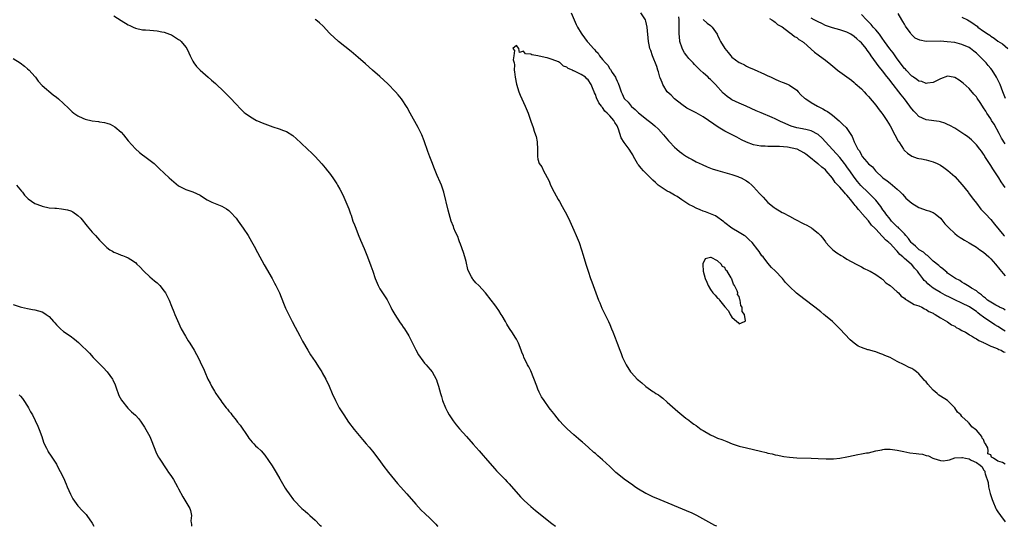
# Model space of a CAD drawing. Units: inches. Extents: x 2505000 to 2508000, y 1503000 to 1506000.
# Drawn here: x 2507477 to 2507751, y 1503000 to 1503141 of the extents above; entities that cross this region are included whole.
import ezdxf

# ---------------------------------------------------------------- set-up
doc = ezdxf.new("R2010")
doc.units = ezdxf.units.IN
doc.header["$MEASUREMENT"] = 0
doc.layers.add('LD25051503_10ft', color=91, linetype='Continuous')

msp = doc.modelspace()

# ---------------------------------------------------------------- linework, layer by layer
at = {"layer": 'LD25051503_10ft'}
for points, elevation in [([(2507503, 1503142.09), (2507505, 1503140.8), (2507507, 1503139.62), (2507507.44, 1503139.44), (2507508.38, 1503139), (2507509, 1503138.73), (2507511, 1503138.26), (2507511.82, 1503138.18), (2507513, 1503138.1), (2507514, 1503138), (2507515, 1503137.96), (2507516.33, 1503137.67), (2507517, 1503137.56), (2507518.49, 1503137), (2507519, 1503136.79), (2507520.13, 1503136.13), (2507521, 1503135.57), (2507521.32, 1503135.32), (2507521.68, 1503135), (2507523, 1503133.43), (2507523.31, 1503133), (2507523.86, 1503131.86), (2507524.26, 1503131), (2507525, 1503129.52), (2507525.29, 1503129), (2507526, 1503128), (2507526.98, 1503126.98), (2507529.28, 1503125), (2507530.19, 1503124.19), (2507531.27, 1503123.27), (2507533.68, 1503121), (2507534.34, 1503120.34), (2507535.32, 1503119.32), (2507537, 1503117.49), (2507538.22, 1503116.22), (2507539.24, 1503115.24), (2507539.54, 1503115), (2507541, 1503113.96), (2507542.7, 1503113), (2507543, 1503112.86), (2507544.3, 1503112.3), (2507545.74, 1503111.74), (2507547.23, 1503111.23), (2507549, 1503110.67), (2507550.21, 1503110.21), (2507551, 1503109.88), (2507552.76, 1503108.76), (2507553.85, 1503107.85), (2507555, 1503106.74), (2507557, 1503104.86), (2507557.99, 1503103.99), (2507558.98, 1503102.98), (2507560.91, 1503100.91), (2507561.82, 1503099.82), (2507562.47, 1503099), (2507563, 1503098.31), (2507563.93, 1503097), (2507565, 1503095.37), (2507565.22, 1503095), (2507565.83, 1503093.83), (2507566.31, 1503093), (2507567, 1503091.62), (2507567.29, 1503091), (2507568.36, 1503088.36), (2507568.84, 1503087), (2507569, 1503086.58), (2507569.53, 1503085), (2507569.95, 1503083.95), (2507570.28, 1503083), (2507571, 1503081.23), (2507571.63, 1503079.63), (2507572.62, 1503077.38), (2507573.58, 1503075), (2507574.52, 1503072.52), (2507575.03, 1503071.03), (2507575.7, 1503069), (2507576.5, 1503067), (2507577, 1503066.14), (2507577.72, 1503065), (2507579.03, 1503063.03), (2507580.1, 1503061), (2507580.38, 1503060.38), (2507581.14, 1503059), (2507582.65, 1503056.65), (2507583, 1503056.18), (2507583.48, 1503055.48), (2507583.83, 1503055), (2507585.09, 1503053), (2507586.09, 1503051), (2507587, 1503049.14), (2507587.76, 1503047.76), (2507589, 1503046.03), (2507589.45, 1503045.45), (2507589.89, 1503045), (2507590.37, 1503044.37), (2507591, 1503043.69), (2507591.53, 1503043), (2507592.66, 1503041), (2507592.77, 1503040.77), (2507593, 1503040.11), (2507593.35, 1503039), (2507593.88, 1503037), (2507594.15, 1503036.15), (2507594.47, 1503035), (2507595.27, 1503033), (2507595.85, 1503031.85), (2507596.34, 1503031), (2507597.38, 1503029.38), (2507597.69, 1503029), (2507598.24, 1503028.24), (2507599.15, 1503027.15), (2507601.08, 1503025), (2507603, 1503022.9), (2507604.68, 1503021), (2507605.74, 1503019.74), (2507606.42, 1503019), (2507607, 1503018.3), (2507609, 1503016.04), (2507609.47, 1503015.47), (2507611, 1503013.91), (2507611.84, 1503013), (2507612.42, 1503012.42), (2507613, 1503011.8), (2507616.17, 1503008.17), (2507617.16, 1503007.16), (2507619, 1503005.5), (2507620.36, 1503004.36), (2507624.83, 1503000.83), (2507625.92, 1503000)], 8230), ([(2507630.21, 1503143), (2507631.67, 1503139.67), (2507632.03, 1503139), (2507633, 1503137.29), (2507633.18, 1503137), (2507633.99, 1503135.99), (2507634.71, 1503135), (2507635, 1503134.72), (2507636.43, 1503133), (2507636.75, 1503132.75), (2507637, 1503132.41), (2507637.73, 1503131.73), (2507638.12, 1503131), (2507639, 1503129.97), (2507639.77, 1503129), (2507640.41, 1503128.41), (2507641, 1503127.35), (2507641.18, 1503127.18), (2507641.68, 1503126.32), (2507642.58, 1503125), (2507642.72, 1503124.72), (2507643, 1503123.92), (2507643.33, 1503123.33), (2507643.65, 1503122.35), (2507644.13, 1503121), (2507644.44, 1503120.44), (2507645, 1503119.1), (2507645.06, 1503119), (2507646.07, 1503118.07), (2507646.9, 1503117), (2507647, 1503116.9), (2507648.06, 1503116.06), (2507649, 1503115.14), (2507651.71, 1503113), (2507652.42, 1503112.42), (2507653.51, 1503111.51), (2507654.53, 1503110.53), (2507655.92, 1503109), (2507656.39, 1503108.39), (2507657.31, 1503107.31), (2507657.63, 1503107), (2507659, 1503105.55), (2507659.67, 1503105), (2507660.37, 1503104.37), (2507661, 1503103.89), (2507661.52, 1503103.52), (2507662.34, 1503103), (2507662.73, 1503102.73), (2507663, 1503102.58), (2507663.88, 1503102.12), (2507665, 1503101.51), (2507666.69, 1503100.69), (2507668.07, 1503100.07), (2507669.51, 1503099.51), (2507671.05, 1503099.05), (2507673, 1503098.48), (2507673.69, 1503098.31), (2507675, 1503097.91), (2507676.61, 1503097.39), (2507677, 1503097.25), (2507677.56, 1503097), (2507679, 1503096.19), (2507679.69, 1503095.69), (2507680.48, 1503095), (2507681, 1503094.48), (2507682.63, 1503092.63), (2507683.63, 1503091.63), (2507685, 1503090.19), (2507686.74, 1503088.74), (2507687, 1503088.55), (2507689, 1503087.4), (2507689.28, 1503087.28), (2507691, 1503086.35), (2507692.48, 1503085.52), (2507695, 1503084.18), (2507695.81, 1503083.81), (2507697.1, 1503083.1), (2507697.26, 1503083), (2507699, 1503081.65), (2507699.62, 1503081), (2507700.26, 1503080.26), (2507701, 1503079.16), (2507701.12, 1503079), (2507702.03, 1503078.03), (2507703.02, 1503077), (2507704.18, 1503076.18), (2507705.38, 1503075.38), (2507706, 1503075), (2507707, 1503074.42), (2507709.53, 1503073), (2507710.49, 1503072.49), (2507711, 1503072.25), (2507711.79, 1503071.79), (2507713, 1503071.25), (2507713.15, 1503071.15), (2507713.47, 1503071), (2507715, 1503070.13), (2507716.61, 1503069), (2507716.82, 1503068.82), (2507717, 1503068.69), (2507717.83, 1503067.83), (2507718.97, 1503067), (2507721, 1503065.27), (2507721.3, 1503065), (2507722.06, 1503064.06), (2507723, 1503063.48), (2507723.23, 1503063.23), (2507723.73, 1503063), (2507725.71, 1503061.71), (2507727, 1503061.34), (2507727.87, 1503061), (2507728.56, 1503060.56), (2507729, 1503060.4), (2507729.79, 1503059.79), (2507731, 1503059.3), (2507731.16, 1503059.16), (2507731.54, 1503059), (2507733, 1503058.05), (2507735, 1503056.92), (2507736.08, 1503056.08), (2507737, 1503055.68), (2507737.38, 1503055.38), (2507738.19, 1503055), (2507739, 1503054.54), (2507739.95, 1503054.05), (2507741, 1503053.41), (2507741.22, 1503053.22), (2507741.68, 1503053), (2507742.44, 1503052.44), (2507743, 1503052.23), (2507743.7, 1503051.7), (2507745, 1503051.18), (2507745.11, 1503051.11), (2507745.38, 1503051), (2507747, 1503050.17), (2507748.31, 1503049.69), (2507749, 1503049.37), (2507749.23, 1503049.23), (2507749.91, 1503049), (2507750.59, 1503048.59), (2507751, 1503048.45)], 8240), ([(2507751, 1503054.32), (2507750.57, 1503054.57), (2507749, 1503055.61), (2507748.11, 1503056.11), (2507746.91, 1503056.91), (2507746.79, 1503057), (2507745, 1503058.21), (2507744.01, 1503059), (2507743.43, 1503059.43), (2507743, 1503059.78), (2507742.25, 1503060.25), (2507741.11, 1503061.11), (2507739, 1503062.1), (2507737, 1503063.07), (2507735.72, 1503063.72), (2507734.36, 1503064.36), (2507733, 1503065.1), (2507731, 1503066.32), (2507730.03, 1503067), (2507729.49, 1503067.49), (2507729, 1503068.03), (2507728.48, 1503068.48), (2507728.07, 1503069), (2507727, 1503070.5), (2507726.77, 1503070.77), (2507726.63, 1503071), (2507725.83, 1503071.83), (2507725, 1503072.86), (2507724.86, 1503073), (2507723, 1503074.54), (2507722.51, 1503075), (2507721.7, 1503075.7), (2507721, 1503076.57), (2507720.76, 1503076.76), (2507719, 1503078.71), (2507718.83, 1503078.83), (2507718.67, 1503079), (2507717.75, 1503079.75), (2507717, 1503080.62), (2507716.79, 1503080.79), (2507715, 1503082.77), (2507714.78, 1503083), (2507713.86, 1503083.86), (2507713, 1503085.04), (2507711.25, 1503087), (2507711.12, 1503087.12), (2507711, 1503087.29), (2507710.16, 1503088.16), (2507709.59, 1503089), (2507709.29, 1503089.29), (2507709, 1503089.71), (2507708.01, 1503091), (2507707.5, 1503091.5), (2507707, 1503092.21), (2507706.58, 1503092.58), (2507706.25, 1503093), (2507705, 1503094.42), (2507703.75, 1503095.75), (2507703, 1503096.93), (2507701.19, 1503099), (2507701, 1503099.2), (2507699.96, 1503099.96), (2507699, 1503100.89), (2507698.93, 1503100.93), (2507696.37, 1503103), (2507695.57, 1503103.57), (2507695, 1503104.02), (2507693.14, 1503105), (2507693, 1503105.04), (2507690.48, 1503105.52), (2507688.26, 1503105.74), (2507686.22, 1503105.78), (2507685, 1503105.75), (2507684.21, 1503105.79), (2507683, 1503105.81), (2507681.97, 1503106.03), (2507681, 1503106.2), (2507679, 1503106.97), (2507677.63, 1503107.63), (2507676.3, 1503108.3), (2507673, 1503110.03), (2507671.13, 1503111.13), (2507669.92, 1503111.92), (2507668.43, 1503113), (2507667, 1503113.96), (2507665, 1503115.12), (2507663.73, 1503115.73), (2507663, 1503116.1), (2507662.44, 1503116.44), (2507661, 1503117.39), (2507659, 1503119.04), (2507658.05, 1503120.05), (2507656.99, 1503121), (2507655.72, 1503123), (2507655.53, 1503123.53), (2507655, 1503124.82), (2507654.94, 1503125), (2507654.52, 1503126.52), (2507654.36, 1503127), (2507654.06, 1503128.06), (2507652.91, 1503131), (2507652.43, 1503132.43), (2507652.18, 1503133), (2507651.93, 1503134.07), (2507651.74, 1503135), (2507651.36, 1503139), (2507651, 1503140.59), (2507650.89, 1503141), (2507649.65, 1503143)], 8230), ([(2507751, 1503106.47), (2507750.03, 1503108.03), (2507749.34, 1503109.34), (2507747.93, 1503111.93), (2507747.25, 1503113), (2507747, 1503113.43), (2507745.91, 1503115), (2507745.6, 1503115.6), (2507745, 1503116.54), (2507744.67, 1503117), (2507744.02, 1503117.98), (2507743.24, 1503119.24), (2507743, 1503119.54), (2507742.33, 1503120.33), (2507741, 1503121.85), (2507739.37, 1503123.37), (2507739, 1503123.69), (2507738.17, 1503124.17), (2507737, 1503124.93), (2507736.58, 1503125), (2507735, 1503125.32), (2507733, 1503124.54), (2507731, 1503123.56), (2507729.4, 1503123.4), (2507729, 1503123.32), (2507727.82, 1503123.82), (2507727, 1503123.94), (2507726.44, 1503124.44), (2507725.51, 1503125), (2507725.24, 1503125.24), (2507725, 1503125.34), (2507723.51, 1503127), (2507723.28, 1503127.28), (2507723, 1503127.5), (2507721, 1503130.17), (2507719.84, 1503131.84), (2507718.94, 1503132.94), (2507717.44, 1503135), (2507717.28, 1503135.28), (2507717, 1503135.63), (2507716.44, 1503136.44), (2507716.01, 1503137), (2507715, 1503138.26), (2507714.32, 1503139), (2507713.72, 1503139.72), (2507713, 1503140.46), (2507712.42, 1503141), (2507711, 1503142.49)], 8180), ([(2507751.08, 1503119.08), (2507750.39, 1503121), (2507749.61, 1503123), (2507749, 1503124.29), (2507748.63, 1503125), (2507747.36, 1503127), (2507747, 1503127.45), (2507746.27, 1503128.27), (2507745.73, 1503129), (2507745, 1503129.75), (2507743.82, 1503131), (2507743, 1503131.75), (2507742.28, 1503132.28), (2507741.38, 1503133), (2507741, 1503133.26), (2507739, 1503134.14), (2507737, 1503134.65), (2507734.92, 1503134.92), (2507733, 1503135.03), (2507729.02, 1503135.02), (2507727.3, 1503135.3), (2507725.94, 1503135.94), (2507724.93, 1503136.93), (2507724.88, 1503137), (2507724.65, 1503137.35), (2507723.48, 1503139), (2507723.27, 1503139.27), (2507723, 1503139.83), (2507722.53, 1503140.53), (2507722.27, 1503141), (2507721.26, 1503142.74)], 8170), ([(2507670.76, 1503000), (2507670.24, 1503000.24), (2507665.24, 1503003), (2507663.74, 1503003.74), (2507663, 1503004.05), (2507662.35, 1503004.35), (2507655, 1503007.34), (2507653, 1503008.21), (2507651.32, 1503009), (2507651, 1503009.17), (2507649, 1503010.35), (2507647.98, 1503011), (2507647.42, 1503011.42), (2507645, 1503013.09), (2507643, 1503014.7), (2507642.66, 1503015), (2507641.8, 1503015.8), (2507641, 1503016.63), (2507639, 1503018.49), (2507637.64, 1503019.64), (2507637, 1503020.25), (2507636.59, 1503020.59), (2507635, 1503022), (2507633.39, 1503023.39), (2507633, 1503023.74), (2507632.31, 1503024.31), (2507631, 1503025.46), (2507629.13, 1503027.13), (2507628.12, 1503028.12), (2507627, 1503029.39), (2507625.73, 1503031), (2507625.39, 1503031.39), (2507624.52, 1503032.52), (2507624.15, 1503033), (2507622.69, 1503035), (2507622.03, 1503036.03), (2507621.35, 1503037.35), (2507621, 1503038.21), (2507620.66, 1503039), (2507619, 1503043.26), (2507618.43, 1503044.43), (2507618.12, 1503045), (2507617.11, 1503047.11), (2507617, 1503047.42), (2507616.53, 1503048.53), (2507616.36, 1503049), (2507615.55, 1503051), (2507615, 1503052.11), (2507614.69, 1503052.68), (2507613.91, 1503053.91), (2507613.1, 1503055.1), (2507612.32, 1503056.32), (2507611.94, 1503057), (2507611, 1503058.57), (2507610.77, 1503059), (2507610.1, 1503060.1), (2507609.48, 1503061), (2507609, 1503061.66), (2507607.97, 1503063), (2507606.37, 1503065), (2507604.57, 1503067), (2507603.76, 1503067.76), (2507602.84, 1503068.84), (2507602.75, 1503069), (2507602.53, 1503069.47), (2507601.69, 1503071), (2507601.51, 1503071.51), (2507601, 1503073.69), (2507600.66, 1503075), (2507600.26, 1503076.26), (2507599.41, 1503078.59), (2507599.21, 1503079.21), (2507599, 1503079.75), (2507598.67, 1503080.67), (2507598.07, 1503081.93), (2507597.64, 1503083), (2507597.48, 1503083.48), (2507596.86, 1503085), (2507596.28, 1503087), (2507596.01, 1503088.01), (2507594.79, 1503093), (2507594.14, 1503095), (2507593.81, 1503095.81), (2507593, 1503097.65), (2507592.01, 1503100.01), (2507591.65, 1503101), (2507590.91, 1503102.91), (2507590.36, 1503104.36), (2507589.32, 1503107.32), (2507588.65, 1503109), (2507587.67, 1503111), (2507585.43, 1503115), (2507584.58, 1503116.58), (2507583.01, 1503119), (2507582.13, 1503120.13), (2507581.37, 1503121), (2507579.2, 1503123.2), (2507577, 1503125.24), (2507575, 1503127.03), (2507573, 1503128.79), (2507571, 1503130.5), (2507569, 1503132.17), (2507565.52, 1503135), (2507564.17, 1503136.17), (2507563.27, 1503137), (2507563, 1503137.27), (2507561.2, 1503139.2), (2507560.19, 1503140.19), (2507559.24, 1503141), (2507559, 1503141.19)], 8240), ([(2507751, 1503060.18), (2507750.51, 1503060.51), (2507749.45, 1503061), (2507749.17, 1503061.17), (2507748.46, 1503061.54), (2507747, 1503062.39), (2507746.11, 1503063), (2507745.55, 1503063.55), (2507745, 1503063.93), (2507744.46, 1503064.46), (2507743.6, 1503065), (2507743, 1503065.54), (2507741.67, 1503066.33), (2507741, 1503066.77), (2507740.5, 1503067), (2507739.63, 1503067.63), (2507739, 1503067.97), (2507738.4, 1503068.4), (2507737.16, 1503069), (2507735, 1503070.49), (2507734.74, 1503070.74), (2507734.39, 1503071), (2507733.66, 1503071.66), (2507733, 1503072.11), (2507732.6, 1503072.6), (2507731, 1503073.85), (2507729.73, 1503075), (2507729.36, 1503075.36), (2507729, 1503075.57), (2507728.28, 1503076.28), (2507727.09, 1503077), (2507727, 1503077.07), (2507726.02, 1503078.02), (2507725, 1503078.87), (2507724.89, 1503079), (2507724.14, 1503080.14), (2507723.4, 1503081), (2507723, 1503081.43), (2507721.46, 1503083), (2507721.24, 1503083.24), (2507721, 1503083.42), (2507719.42, 1503085), (2507719, 1503085.47), (2507717.81, 1503087), (2507717.5, 1503087.5), (2507717, 1503088.13), (2507716.38, 1503089), (2507715, 1503090.82), (2507714.84, 1503091), (2507713.94, 1503091.94), (2507712.89, 1503092.89), (2507710.86, 1503094.86), (2507709.96, 1503095.96), (2507709, 1503097.21), (2507707.75, 1503099), (2507707.45, 1503099.45), (2507707, 1503100.08), (2507706.6, 1503100.6), (2507706.34, 1503101), (2507705, 1503102.69), (2507701.06, 1503107.06), (2507700.06, 1503108.06), (2507699, 1503109.07), (2507697, 1503110.13), (2507695.56, 1503110.44), (2507695, 1503110.58), (2507694.63, 1503110.63), (2507693, 1503110.93), (2507691.43, 1503111.43), (2507690.01, 1503112.01), (2507689, 1503112.51), (2507688.64, 1503112.64), (2507687.9, 1503113), (2507687, 1503113.47), (2507686.14, 1503113.86), (2507683.09, 1503115.09), (2507681.71, 1503115.71), (2507678.93, 1503117), (2507677, 1503117.8), (2507675, 1503118.75), (2507674.58, 1503119), (2507673.62, 1503119.62), (2507673, 1503120.18), (2507672.56, 1503120.56), (2507670.38, 1503123), (2507669, 1503124.39), (2507668.68, 1503124.67), (2507668.35, 1503125), (2507667, 1503126.21), (2507666.16, 1503127), (2507665.55, 1503127.55), (2507664.53, 1503128.53), (2507664.16, 1503129), (2507663, 1503130.22), (2507662.39, 1503131), (2507661.8, 1503131.8), (2507661.15, 1503133), (2507661.1, 1503133.1), (2507660.52, 1503135), (2507660.37, 1503136.37), (2507660.33, 1503137), (2507660.31, 1503139), (2507660.32, 1503140.32), (2507660.29, 1503141), (2507660.18, 1503141.82)], 8220), ([(2507667, 1503141.08), (2507668.05, 1503140.05), (2507669, 1503139.42), (2507669.5, 1503139), (2507670.89, 1503137), (2507671, 1503136.77), (2507671.52, 1503135.52), (2507671.78, 1503135), (2507673, 1503133.03), (2507673.94, 1503131.94), (2507674.67, 1503131), (2507675, 1503130.65), (2507677, 1503129.13), (2507677.26, 1503129), (2507678.45, 1503128.45), (2507679, 1503128.15), (2507679.78, 1503127.78), (2507681, 1503127.29), (2507681.19, 1503127.19), (2507684.09, 1503125.91), (2507685, 1503125.46), (2507685.29, 1503125.29), (2507685.93, 1503125), (2507686.65, 1503124.65), (2507687, 1503124.52), (2507688.03, 1503124.03), (2507689, 1503123.68), (2507689.49, 1503123.49), (2507690.65, 1503123), (2507691, 1503122.83), (2507693, 1503121.38), (2507693.39, 1503121), (2507694.16, 1503120.16), (2507695.22, 1503119.22), (2507695.51, 1503119), (2507697, 1503118), (2507698.79, 1503117), (2507700.26, 1503116.26), (2507701, 1503115.81), (2507701.53, 1503115.53), (2507702.27, 1503115), (2507703, 1503114.43), (2507704.86, 1503112.86), (2507705, 1503112.68), (2507705.85, 1503111.85), (2507706.77, 1503111), (2507707, 1503110.71), (2507708.48, 1503108.48), (2507708.99, 1503107), (2507709.99, 1503105), (2507710.49, 1503104.49), (2507711, 1503103.31), (2507711.14, 1503103.14), (2507711.23, 1503103), (2507712.54, 1503101.46), (2507713, 1503100.94), (2507714.11, 1503100.11), (2507714.96, 1503099), (2507717, 1503097.05), (2507718.22, 1503096.22), (2507719, 1503095.49), (2507719.64, 1503095), (2507721, 1503093.86), (2507721.89, 1503093), (2507722.44, 1503092.44), (2507723, 1503091.81), (2507723.4, 1503091.4), (2507725, 1503089.99), (2507727, 1503088.74), (2507728.31, 1503088.31), (2507729, 1503088.04), (2507729.81, 1503087.81), (2507731, 1503087.38), (2507731.56, 1503087), (2507733, 1503085.78), (2507733.35, 1503085.35), (2507733.66, 1503085), (2507734.25, 1503084.25), (2507735, 1503083.47), (2507735.22, 1503083.22), (2507737, 1503081.56), (2507737.69, 1503081), (2507738.45, 1503080.45), (2507739, 1503080.11), (2507739.66, 1503079.66), (2507741, 1503078.88), (2507743, 1503077.67), (2507743.96, 1503077), (2507745, 1503076.3), (2507745.71, 1503075.71), (2507746.46, 1503075), (2507747, 1503074.45), (2507748.3, 1503073), (2507749.54, 1503071.54), (2507750.43, 1503070.43), (2507751, 1503069.69)], 8210), ([(2507685.41, 1503141.41), (2507686.13, 1503141), (2507686.61, 1503140.61), (2507687, 1503140.38), (2507687.67, 1503139.67), (2507689, 1503139.02), (2507691, 1503137.45), (2507691.68, 1503137), (2507692.36, 1503136.36), (2507693, 1503136.07), (2507693.57, 1503135.57), (2507694.6, 1503135), (2507694.82, 1503134.82), (2507695, 1503134.69), (2507697.98, 1503131.98), (2507699, 1503131.22), (2507699.36, 1503131), (2507701, 1503129.81), (2507702.54, 1503128.54), (2507703.6, 1503127.6), (2507704.33, 1503127), (2507707, 1503125.14), (2507708.22, 1503124.22), (2507709, 1503123.6), (2507709.3, 1503123.3), (2507711, 1503121.77), (2507711.75, 1503121), (2507712.34, 1503120.34), (2507713, 1503119.67), (2507715, 1503117.22), (2507715.95, 1503115.95), (2507716.73, 1503115), (2507717, 1503114.62), (2507718.06, 1503113), (2507719, 1503111.49), (2507720.33, 1503109), (2507721.27, 1503107.27), (2507721.42, 1503107), (2507722.25, 1503105.75), (2507722.73, 1503105), (2507722.84, 1503104.84), (2507723, 1503104.65), (2507723.85, 1503103.85), (2507725.02, 1503103.02), (2507726.52, 1503102.52), (2507727, 1503102.41), (2507727.69, 1503102.31), (2507729, 1503102.03), (2507730.35, 1503101.65), (2507731, 1503101.46), (2507732.07, 1503101), (2507733, 1503100.51), (2507733.92, 1503099.92), (2507735.1, 1503099.1), (2507737, 1503097.39), (2507739.04, 1503095.04), (2507740.68, 1503093), (2507740.81, 1503092.81), (2507741, 1503092.6), (2507742.18, 1503091), (2507743, 1503089.92), (2507744.28, 1503088.28), (2507745, 1503087.57), (2507745.27, 1503087.27), (2507745.5, 1503087), (2507747, 1503085.41), (2507748.08, 1503084.08), (2507750.68, 1503081), (2507750.82, 1503080.82)], 8200), ([(2507751, 1503094.37), (2507750.57, 1503095), (2507749.91, 1503095.91), (2507749.25, 1503097), (2507747.93, 1503099), (2507747.54, 1503099.54), (2507747, 1503100.47), (2507745.4, 1503103), (2507745.23, 1503103.23), (2507745, 1503103.64), (2507744.44, 1503104.44), (2507743.96, 1503105), (2507743, 1503106.23), (2507742.2, 1503107), (2507741.61, 1503107.61), (2507740.53, 1503108.53), (2507739.8, 1503109), (2507739, 1503109.54), (2507737, 1503110.8), (2507735.6, 1503111.6), (2507735, 1503111.89), (2507734.2, 1503112.2), (2507733, 1503112.59), (2507732.66, 1503112.66), (2507729, 1503113.2), (2507727, 1503114.12), (2507726.17, 1503115), (2507725.57, 1503115.57), (2507725, 1503116.22), (2507724.68, 1503116.68), (2507724.49, 1503117), (2507723.03, 1503119), (2507722.09, 1503120.09), (2507721.44, 1503121), (2507719.87, 1503123), (2507719.48, 1503123.48), (2507719, 1503124.16), (2507717.7, 1503125.7), (2507717, 1503126.69), (2507715.95, 1503127.95), (2507713.74, 1503131), (2507713.41, 1503131.41), (2507713, 1503132.07), (2507712.59, 1503132.59), (2507712.3, 1503133), (2507711, 1503134.57), (2507710.59, 1503135), (2507709.72, 1503135.72), (2507709, 1503136.35), (2507708.04, 1503137), (2507707, 1503137.56), (2507705, 1503138.26), (2507703, 1503138.78), (2507701, 1503139.47), (2507700, 1503140), (2507699, 1503140.42), (2507698.63, 1503140.63), (2507697.87, 1503141), (2507697, 1503141.5)], 8190), ([(2507739, 1503141.78), (2507740.49, 1503141), (2507741, 1503140.71), (2507742.06, 1503140.06), (2507743, 1503139.32), (2507743.21, 1503139.21), (2507743.45, 1503139), (2507745, 1503137.89), (2507746.27, 1503137), (2507746.71, 1503136.71), (2507747, 1503136.47), (2507747.92, 1503135.92), (2507749, 1503135.11), (2507750.29, 1503134.29), (2507751.79, 1503133)], 8160), ([(2507751, 1503017.28), (2507750.25, 1503017.75), (2507749, 1503018.12), (2507747.75, 1503019), (2507747.23, 1503019.23), (2507747, 1503019.89), (2507746.19, 1503020.19), (2507746.32, 1503021), (2507746.19, 1503021.81), (2507745.54, 1503023), (2507745.3, 1503023.3), (2507745, 1503024.14), (2507744.57, 1503024.57), (2507744.49, 1503025), (2507743, 1503026.79), (2507742.8, 1503027), (2507741.71, 1503027.71), (2507741, 1503028.7), (2507740.8, 1503028.8), (2507740.68, 1503029), (2507739, 1503030.58), (2507738.66, 1503031), (2507737.76, 1503031.76), (2507737.02, 1503033), (2507734.93, 1503035), (2507733, 1503036.19), (2507732.53, 1503036.53), (2507732.06, 1503037), (2507731, 1503037.91), (2507729.53, 1503039.53), (2507729, 1503040.21), (2507728.61, 1503040.61), (2507728.31, 1503041), (2507727, 1503042.47), (2507726.37, 1503043), (2507725.56, 1503043.56), (2507725, 1503043.92), (2507724.26, 1503044.26), (2507722.88, 1503045), (2507721, 1503045.85), (2507718.97, 1503047), (2507717.57, 1503047.57), (2507717, 1503047.88), (2507716.13, 1503048.13), (2507715, 1503048.57), (2507714.64, 1503048.64), (2507713, 1503049.1), (2507712.84, 1503049.16), (2507711, 1503049.75), (2507710.15, 1503050.15), (2507709, 1503050.96), (2507707.9, 1503051.9), (2507705.01, 1503055), (2507703.96, 1503055.96), (2507702.92, 1503057), (2507701, 1503058.64), (2507700.56, 1503059), (2507699.68, 1503059.68), (2507698.05, 1503061), (2507695, 1503063.3), (2507692.92, 1503064.92), (2507691, 1503066.76), (2507689.91, 1503067.91), (2507689.02, 1503069), (2507687, 1503071.11), (2507686.02, 1503072.02), (2507685, 1503073.22), (2507683.63, 1503075), (2507683.34, 1503075.34), (2507682.54, 1503076.54), (2507682.21, 1503077), (2507680.62, 1503079), (2507679.77, 1503079.77), (2507678.74, 1503080.74), (2507678.34, 1503081), (2507677, 1503081.83), (2507674.94, 1503083), (2507673, 1503084.46), (2507672.74, 1503084.74), (2507670.45, 1503086.45), (2507667.6, 1503087.59), (2507667, 1503087.77), (2507666.14, 1503088.15), (2507665, 1503088.57), (2507664.16, 1503089), (2507663, 1503089.64), (2507661, 1503090.88), (2507659.78, 1503091.78), (2507659, 1503092.18), (2507658.5, 1503092.5), (2507657.57, 1503093), (2507657, 1503093.34), (2507654.77, 1503094.77), (2507654.49, 1503095), (2507653.72, 1503095.72), (2507653, 1503096.34), (2507652.65, 1503096.65), (2507650.33, 1503099), (2507649.74, 1503099.74), (2507649, 1503100.64), (2507648.83, 1503100.82), (2507648.7, 1503101), (2507647.58, 1503103), (2507647.39, 1503103.39), (2507647, 1503103.95), (2507646.34, 1503105), (2507645, 1503106.81), (2507644.19, 1503108.19), (2507643.43, 1503110.57), (2507643.27, 1503111), (2507643, 1503111.53), (2507642.41, 1503112.41), (2507642.1, 1503113), (2507641, 1503114.27), (2507640.3, 1503115), (2507639.62, 1503115.62), (2507639, 1503116.6), (2507638.77, 1503116.77), (2507638.66, 1503117), (2507637.92, 1503117.92), (2507637.31, 1503119.31), (2507637, 1503120.21), (2507636.71, 1503120.71), (2507636.62, 1503121), (2507636.38, 1503121.62), (2507635.8, 1503123), (2507635, 1503124.26), (2507634.59, 1503124.59), (2507634.2, 1503125), (2507633, 1503125.79), (2507631.34, 1503126.66), (2507631, 1503126.8), (2507630.83, 1503126.82), (2507630.6, 1503127), (2507629.44, 1503127.44), (2507629, 1503127.83), (2507628.11, 1503128.11), (2507627.22, 1503129), (2507627, 1503129.14), (2507626.7, 1503129.3), (2507625, 1503129.95), (2507623.58, 1503130.42), (2507623, 1503130.5), (2507621.01, 1503130.99), (2507619.27, 1503131.27), (2507619, 1503131.48), (2507617.57, 1503131.57), (2507617, 1503132.27), (2507615.88, 1503131.88), (2507615.65, 1503133), (2507615, 1503133.88), (2507614, 1503133), (2507614.49, 1503132.49), (2507614.27, 1503131), (2507614.15, 1503129.85), (2507614.35, 1503129), (2507614.46, 1503128.46), (2507614.43, 1503127), (2507614.51, 1503126.51), (2507614.66, 1503125), (2507615.05, 1503123.05), (2507615.66, 1503121), (2507616.05, 1503120.05), (2507616.53, 1503119), (2507617.46, 1503117), (2507618.26, 1503115), (2507619, 1503112.78), (2507619.66, 1503111), (2507619.98, 1503110.02), (2507620.34, 1503109), (2507620.49, 1503108.49), (2507620.8, 1503107), (2507620.9, 1503104.9), (2507620.87, 1503103), (2507621, 1503102.26), (2507621.34, 1503101), (2507622.05, 1503100.05), (2507622.52, 1503099), (2507623, 1503098.17), (2507624.09, 1503096.09), (2507624.53, 1503095), (2507625.51, 1503093), (2507626.64, 1503091), (2507627, 1503090.42), (2507627.76, 1503089), (2507629, 1503086.74), (2507629.83, 1503085), (2507631, 1503082.41), (2507631.62, 1503081), (2507632.46, 1503079), (2507633.13, 1503077), (2507633.54, 1503075.53), (2507634.3, 1503073), (2507634.96, 1503071), (2507635.64, 1503069), (2507636.02, 1503068.02), (2507637.85, 1503063), (2507638.18, 1503062.18), (2507638.77, 1503060.77), (2507639.42, 1503059.42), (2507640.64, 1503057), (2507641, 1503056.14), (2507641.51, 1503055), (2507641.81, 1503054.19), (2507642.48, 1503052.48), (2507643, 1503050.98), (2507643.78, 1503049), (2507644.14, 1503048.14), (2507644.57, 1503047), (2507645, 1503046.04), (2507645.54, 1503045), (2507646.78, 1503043), (2507647, 1503042.71), (2507648.6, 1503041), (2507649, 1503040.65), (2507649.92, 1503039.92), (2507650.89, 1503039), (2507651, 1503038.92), (2507653, 1503037.55), (2507653.35, 1503037.35), (2507653.84, 1503037), (2507654.56, 1503036.56), (2507655, 1503036.2), (2507655.71, 1503035.71), (2507657, 1503034.61), (2507659.96, 1503031.96), (2507661.08, 1503031), (2507662.14, 1503030.14), (2507663, 1503029.52), (2507663.65, 1503029), (2507664.42, 1503028.42), (2507665, 1503028.03), (2507666.45, 1503027), (2507667, 1503026.63), (2507669, 1503025.48), (2507670.03, 1503025), (2507671, 1503024.58), (2507672.15, 1503024.15), (2507673.58, 1503023.58), (2507675.07, 1503023), (2507677, 1503022.36), (2507679, 1503021.83), (2507682.93, 1503020.93), (2507684.54, 1503020.54), (2507685, 1503020.4), (2507686.16, 1503020.16), (2507687, 1503019.92), (2507687.79, 1503019.79), (2507689, 1503019.52), (2507689.46, 1503019.46), (2507691, 1503019.24), (2507693, 1503019.11), (2507697.01, 1503018.99), (2507699, 1503018.87), (2507701.23, 1503018.77), (2507703.22, 1503018.78), (2507705.05, 1503018.95), (2507707, 1503019.34), (2507707.46, 1503019.46), (2507709.99, 1503019.99), (2507711, 1503020.14), (2507712.42, 1503020.42), (2507713, 1503020.5), (2507714.98, 1503020.98), (2507716.67, 1503021.33), (2507717, 1503021.43), (2507717.46, 1503021.46), (2507719, 1503021.5), (2507721, 1503021.2), (2507722.8, 1503020.8), (2507724.48, 1503020.48), (2507726.26, 1503020.26), (2507727, 1503020.15), (2507728.05, 1503020.05), (2507729, 1503019.74), (2507729.65, 1503019.65), (2507730.84, 1503019), (2507731.13, 1503018.87), (2507733, 1503018.29), (2507733.75, 1503018.25), (2507735, 1503018.41), (2507735.5, 1503018.5), (2507737, 1503019.03), (2507739, 1503019.17), (2507739.16, 1503019.16), (2507739.96, 1503019), (2507741, 1503018.76), (2507741.54, 1503018.46), (2507743, 1503017.79), (2507744.07, 1503017), (2507744.57, 1503016.57), (2507745, 1503015.74), (2507745.37, 1503015.37), (2507745.38, 1503015), (2507745.42, 1503014.58), (2507746.24, 1503012.24), (2507746.4, 1503011), (2507746.87, 1503009.13), (2507747.44, 1503007.44), (2507747.55, 1503007), (2507748.43, 1503005), (2507748.63, 1503004.63), (2507749, 1503004.04), (2507749.7, 1503003), (2507751, 1503001.21)], 8250), ([(2507475, 1503130.27), (2507476.9, 1503129), (2507478.12, 1503128.12), (2507479, 1503127.41), (2507479.46, 1503127), (2507481, 1503125.24), (2507481.19, 1503125), (2507481.92, 1503123.92), (2507483, 1503122.74), (2507486.13, 1503120.13), (2507487, 1503119.52), (2507487.62, 1503119), (2507489, 1503117.75), (2507490.38, 1503116.38), (2507491.41, 1503115.41), (2507491.9, 1503115), (2507493, 1503114.24), (2507494.35, 1503113.65), (2507495, 1503113.33), (2507496.92, 1503112.92), (2507498.68, 1503112.68), (2507499, 1503112.65), (2507500.38, 1503112.38), (2507501, 1503112.23), (2507501.92, 1503111.92), (2507503.23, 1503111.23), (2507505, 1503109.69), (2507505.66, 1503109), (2507507, 1503107.34), (2507509, 1503105.11), (2507510.1, 1503104.1), (2507511, 1503103.4), (2507511.59, 1503103), (2507514.17, 1503101), (2507515.63, 1503099.63), (2507518.41, 1503097), (2507519, 1503096.47), (2507521, 1503094.83), (2507523, 1503093.78), (2507525, 1503093.11), (2507527, 1503092.18), (2507527.7, 1503091.7), (2507529, 1503090.93), (2507530.28, 1503090.28), (2507533, 1503089.16), (2507534.36, 1503088.36), (2507535, 1503087.89), (2507535.46, 1503087.46), (2507537, 1503085.76), (2507537.56, 1503085), (2507539.02, 1503083), (2507540.34, 1503081), (2507541.33, 1503079.33), (2507542.04, 1503078.04), (2507543, 1503076.22), (2507544.84, 1503072.84), (2507547.01, 1503069), (2507547.69, 1503067.69), (2507548.11, 1503067), (2507549.05, 1503065), (2507550.16, 1503062.16), (2507550.76, 1503060.76), (2507551.4, 1503059.4), (2507552.6, 1503057), (2507553.43, 1503055.43), (2507554.75, 1503053), (2507555.52, 1503051.52), (2507556.95, 1503049), (2507557.72, 1503047.72), (2507559, 1503045.86), (2507560.14, 1503044.14), (2507560.85, 1503043), (2507561, 1503042.74), (2507561.95, 1503041), (2507562.88, 1503039), (2507563.75, 1503037), (2507564.68, 1503035), (2507565.73, 1503033), (2507566.94, 1503031), (2507568.32, 1503029), (2507569.82, 1503027), (2507572.15, 1503024.15), (2507573.21, 1503023), (2507574.02, 1503022.02), (2507575, 1503020.92), (2507577, 1503018.22), (2507577.85, 1503017), (2507579.37, 1503015), (2507581.93, 1503011.93), (2507582.78, 1503011), (2507584.54, 1503009), (2507587, 1503006.16), (2507588.54, 1503004.54), (2507589.55, 1503003.55), (2507591, 1503002.18), (2507592.61, 1503000.61), (2507593, 1503000.16), (2507593.16, 1503000)], 8220), ([(2507475.92, 1503095), (2507477.31, 1503093.31), (2507477.61, 1503093), (2507478.17, 1503092.17), (2507479, 1503091.39), (2507479.18, 1503091.18), (2507481, 1503089.9), (2507482.82, 1503089.18), (2507483, 1503089.09), (2507485, 1503088.71), (2507486.58, 1503088.58), (2507487, 1503088.53), (2507488.42, 1503088.42), (2507489, 1503088.32), (2507490.11, 1503088.11), (2507491, 1503087.82), (2507491.55, 1503087.55), (2507493, 1503086.53), (2507493.76, 1503085.76), (2507495.56, 1503083.56), (2507497, 1503081.87), (2507497.84, 1503081), (2507499, 1503079.66), (2507501, 1503077.65), (2507501.88, 1503077), (2507502.58, 1503076.58), (2507503, 1503076.32), (2507503.97, 1503075.97), (2507505, 1503075.49), (2507505.36, 1503075.36), (2507506.29, 1503075), (2507507, 1503074.77), (2507507.74, 1503074.26), (2507509, 1503073.44), (2507509.38, 1503073), (2507510.22, 1503072.22), (2507511.29, 1503071), (2507513, 1503069.44), (2507514.34, 1503068.34), (2507515, 1503067.74), (2507515.41, 1503067.41), (2507515.81, 1503067), (2507517, 1503065.47), (2507517.35, 1503065), (2507517.92, 1503063.92), (2507518.34, 1503063), (2507519, 1503061.29), (2507519.71, 1503059.71), (2507520, 1503059), (2507520.74, 1503057.26), (2507521.75, 1503055), (2507522.9, 1503052.9), (2507523.64, 1503051.64), (2507524.1, 1503051), (2507525.32, 1503049), (2507526.62, 1503046.62), (2507527.41, 1503045), (2507527.95, 1503043.95), (2507528.31, 1503043), (2507529.15, 1503041), (2507529.82, 1503039.82), (2507530.18, 1503039), (2507531, 1503037.59), (2507531.39, 1503037), (2507532.06, 1503036.06), (2507532.72, 1503035), (2507533, 1503034.6), (2507534.26, 1503033), (2507534.62, 1503032.62), (2507535, 1503032.1), (2507535.5, 1503031.5), (2507535.84, 1503031), (2507537, 1503029.56), (2507537.42, 1503029), (2507538.14, 1503028.14), (2507540.3, 1503025), (2507540.57, 1503024.57), (2507541, 1503024), (2507541.45, 1503023.45), (2507541.97, 1503023), (2507542.45, 1503022.45), (2507543, 1503021.95), (2507543.95, 1503021), (2507545, 1503019.8), (2507547, 1503016.85), (2507548.13, 1503015), (2507549.21, 1503013.21), (2507550.65, 1503010.65), (2507551, 1503010.09), (2507551.77, 1503009), (2507553, 1503007.36), (2507553.32, 1503007), (2507555, 1503005.26), (2507555.28, 1503005), (2507556.24, 1503004.24), (2507557, 1503003.55), (2507557.56, 1503003), (2507559, 1503001.69), (2507560.33, 1503000.33), (2507560.78, 1503000)], 8210), ([(2507475, 1503061.72), (2507476.88, 1503061.12), (2507477.31, 1503061), (2507479, 1503060.63), (2507480.35, 1503060.35), (2507481, 1503060.24), (2507482, 1503060), (2507483, 1503059.68), (2507483.48, 1503059.48), (2507484.13, 1503059), (2507485, 1503058.39), (2507486.24, 1503057), (2507486.61, 1503056.61), (2507487, 1503056.13), (2507488.1, 1503055), (2507489, 1503054.24), (2507490.81, 1503053), (2507492.08, 1503052.08), (2507493.17, 1503051.17), (2507493.35, 1503051), (2507496.17, 1503048.17), (2507497.26, 1503047), (2507499, 1503045.24), (2507500.1, 1503044.1), (2507501, 1503043.12), (2507501.1, 1503043), (2507502.6, 1503041), (2507502.75, 1503040.75), (2507503.39, 1503039.39), (2507503.76, 1503038.24), (2507504.19, 1503037), (2507504.41, 1503036.41), (2507505.08, 1503035.08), (2507506.88, 1503032.88), (2507507.9, 1503031.9), (2507509, 1503030.98), (2507509.91, 1503029.91), (2507510.61, 1503029), (2507511, 1503028.44), (2507511.56, 1503027.56), (2507511.88, 1503027), (2507512.96, 1503024.96), (2507513.58, 1503023.58), (2507514.7, 1503020.7), (2507515.36, 1503019.36), (2507515.56, 1503019), (2507517.71, 1503015.71), (2507518.24, 1503015), (2507518.54, 1503014.54), (2507519, 1503013.91), (2507519.6, 1503013), (2507520.73, 1503011), (2507521, 1503010.46), (2507522.22, 1503008.22), (2507524.14, 1503005), (2507524.36, 1503004.36), (2507524.64, 1503003), (2507524.44, 1503001.56), (2507524.49, 1503001), (2507524.6, 1503000.6), (2507524.62, 1503000)], 8200), ([(2507476.63, 1503036.63), (2507477, 1503036.22), (2507477.55, 1503035.55), (2507477.98, 1503035), (2507479, 1503033.41), (2507479.25, 1503033), (2507479.84, 1503031.84), (2507480.31, 1503031), (2507481.87, 1503027.87), (2507482.24, 1503027), (2507482.96, 1503024.96), (2507483.45, 1503023.45), (2507483.62, 1503023), (2507484.23, 1503021.77), (2507484.59, 1503021), (2507484.74, 1503020.74), (2507485.53, 1503019.53), (2507487, 1503017.32), (2507487.17, 1503017), (2507489, 1503013.48), (2507489.76, 1503011.76), (2507490.01, 1503011), (2507490.92, 1503008.92), (2507491.61, 1503007.61), (2507492.01, 1503007), (2507493, 1503005.66), (2507494.31, 1503004.31), (2507495, 1503003.54), (2507495.28, 1503003.28), (2507495.5, 1503003), (2507496.92, 1503000.92), (2507497.45, 1503000)], 8190)]:
    msp.add_lwpolyline(points, dxfattribs=dict(at, elevation=elevation))
at = {"layer": 'LD25051503_10ft', "elevation": 8260}
msp.add_lwpolyline([(2507676.32, 1503057), (2507676.7, 1503056.7), (2507677, 1503056.4), (2507678.5, 1503057), (2507678.8, 1503057.2), (2507678.51, 1503059), (2507677.81, 1503059.81), (2507677.82, 1503061), (2507677.48, 1503061.48), (2507677.26, 1503063), (2507677.17, 1503063.17), (2507677, 1503063.98), (2507676.56, 1503064.56), (2507676.59, 1503065), (2507676.44, 1503065.56), (2507675.74, 1503067), (2507675.43, 1503067.43), (2507675, 1503068.83), (2507674.91, 1503068.91), (2507674.9, 1503069), (2507674.8, 1503069.2), (2507673.63, 1503071), (2507673.32, 1503071.32), (2507673, 1503072.03), (2507672.37, 1503072.37), (2507672.03, 1503073), (2507671, 1503073.92), (2507669.2, 1503074.8), (2507669, 1503074.81), (2507667.49, 1503074.51), (2507666.9, 1503073.1), (2507666.92, 1503072.92), (2507666.99, 1503071), (2507667.51, 1503069), (2507667.98, 1503067.98), (2507668.34, 1503067), (2507669, 1503065.96), (2507669.7, 1503065), (2507670.33, 1503064.33), (2507671, 1503063.51), (2507671.3, 1503063.29), (2507671.48, 1503063), (2507673, 1503061.11), (2507674.03, 1503060.03), (2507674.5, 1503059), (2507675, 1503058.2)], close=True, dxfattribs=at)

doc.saveas('drawing.dxf')
